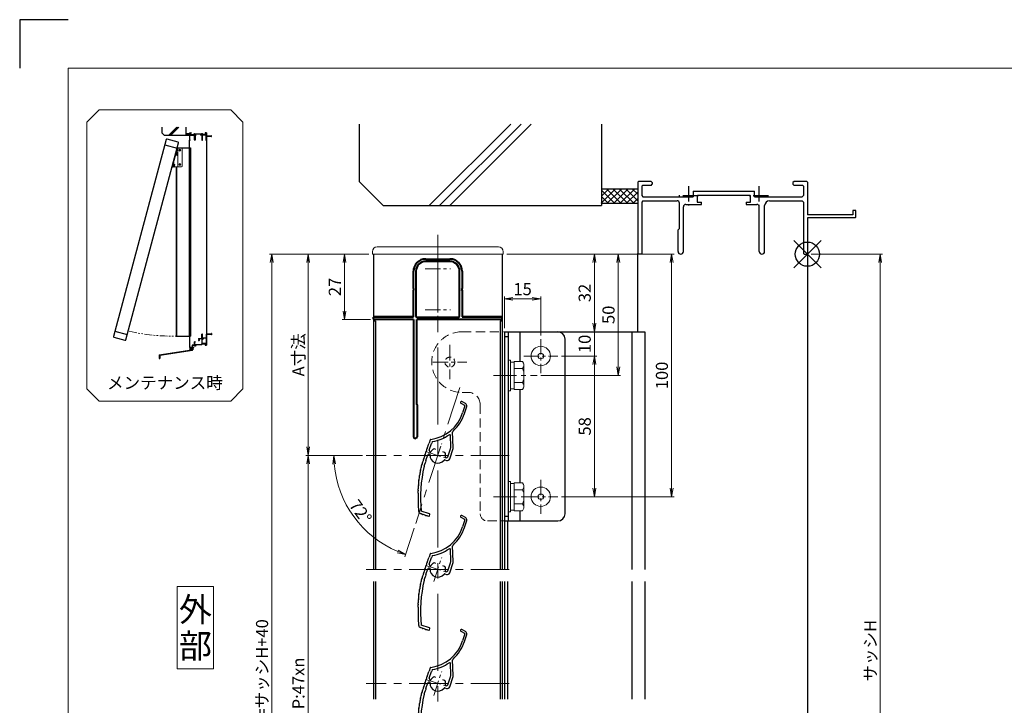
# Model space of a CAD drawing. Units: millimetres. Extents: x 0 to 1830, y 0 to 594.
# Drawn here: x 990 to 1396, y 311 to 594 of the extents above; entities that cross this region are included whole.
import ezdxf
from ezdxf.enums import TextEntityAlignment as Align

# ---------------------------------------------------------------- set-up
doc = ezdxf.new("R2010")
doc.units = ezdxf.units.MM
doc.header["$MEASUREMENT"] = 0
for name, pattern in [('CENTER', [50.8, 31.75, -6.35, 6.35, -6.35]), ('DASHED', [19.05, 12.7, -6.35]), ('PHANTOM', [63.5, 31.75, -6.35, 6.35, -6.35, 6.35, -6.35])]:
    doc.linetypes.add(name, pattern=pattern)
doc.layers.get('Defpoints').update_dxf_attribs({"color": 252})
for name, color, linetype, lineweight in [('bracket', 141, 'Continuous', 25), ('buhin', 152, 'Continuous', 13), ('center', 2, 'CENTER', 13), ('gaikei', 104, 'Continuous', 25), ('image', 71, 'PHANTOM', 13), ('kakure', 30, 'DASHED', 13), ('katazai', 7, 'Continuous', 40), ('louver3', 3, 'Continuous', 25), ('moji', 7, 'Continuous', 13), ('sassi_sunpou', 211, 'Continuous', 13), ('sunpou', 201, 'Continuous', 13), ('zuwaku', 7, 'Continuous', 13)]:
    doc.layers.add(name, color=color, linetype=linetype, lineweight=lineweight)
doc.layers.add('sassi', color=61, linetype='Continuous')
doc.styles.get("Standard").update_dxf_attribs({"font": 'simplex.shx', "width": 0.8, "bigfont": 'extfont2.shx'})
doc.styles.add('style', font='txt')
doc.dimstyles.get("Standard").update_dxf_attribs({"dimtxt": 5, "dimasz": 3.5, "dimexe": 1, "dimexo": 1.5, "dimgap": 1.5, "dimtad": 1, "dimdsep": 46, "dimtxsty": 'Standard', "dimblk": 'OPEN', "dimcen": 0, "dimclrd": 256, "dimclre": 256, "dimclrt": 256, "dimazin": 2, "dimtfac": 1, "dimtmove": 0, "dimatfit": 3, "dimldrblk": 'OPEN', "dimfxl": 1, "dimtolj": 1, "dimtzin": 0, "dimlwd": -1, "dimlwe": -1, "dimarcsym": 0})
doc.dimstyles.new('standard$2', dxfattribs={"dimtxt": 5, "dimasz": 3.5, "dimexe": 1, "dimexo": 2, "dimgap": 1, "dimtad": 1, "dimdsep": 46, "dimtxsty": 'Standard', "dimblk": 'OPEN', "dimcen": 0, "dimclrd": 256, "dimclre": 256, "dimclrt": 256, "dimazin": 2, "dimtfac": 1, "dimtmove": 0, "dimatfit": 0, "dimldrblk": 'OPEN', "dimfxl": 1, "dimtolj": 1, "dimtzin": 0, "dimlwd": -1, "dimlwe": -1, "dimarcsym": 0})

# ---------------------------------------------------------------- blocks, each defined once
blk = doc.blocks.new('_Open')
at = {"color": 0, "lineweight": -2}
for p, q in [((-1, 0.17), (0, 0)), ((-1, -0.17), (0, 0)), ((0, 0), (-1, 0))]:
    blk.add_line(p, q, dxfattribs=at)
blk = doc.blocks.new('*D1171')
at = {"layer": 'Defpoints', "color": 0}
for p in [(1189.5, 497.33), (1197, 465.33), (1227.12, 465.33)]:
    blk.add_point(p, dxfattribs=at)
at = {"layer": 'sunpou'}
for p, q in [((1191, 497.33), (1228.12, 497.33)), ((1227.12, 493.83), (1227.12, 468.83)), ((1198.5, 465.33), (1228.12, 465.33))]:
    blk.add_line(p, q, dxfattribs=at)
at = {"layer": 'sunpou', "xscale": 3.5, "yscale": 3.5, "zscale": 3.5}
for p, rotation in [((1227.12, 497.33), 90), ((1227.12, 465.33), 270)]:
    blk.add_blockref('_Open', p, dxfattribs=dict(at, rotation=rotation))
at = {"layer": 'sunpou', "insert": (1223.12, 481.33), "char_height": 5, "attachment_point": 5, "rotation": 90}
blk.add_mtext('\\A1;32', dxfattribs=at)
blk = doc.blocks.new('*D1172')
at = {"layer": 'Defpoints', "color": 0}
for p in [(1135.5, 497.33), (1124, 470.33), (1136.2, 470.33)]:
    blk.add_point(p, dxfattribs=at)
at = {"layer": 'sunpou'}
for p, q in [((1134, 497.33), (1123, 497.33)), ((1124, 493.83), (1124, 473.83)), ((1134.7, 470.33), (1123, 470.33))]:
    blk.add_line(p, q, dxfattribs=at)
at = {"layer": 'sunpou', "xscale": 3.5, "yscale": 3.5, "zscale": 3.5}
for p, rotation in [((1124, 497.33), 90), ((1124, 470.33), 270)]:
    blk.add_blockref('_Open', p, dxfattribs=dict(at, rotation=rotation))
at = {"layer": 'sunpou', "insert": (1120, 483.83), "char_height": 5, "attachment_point": 5, "rotation": 90}
blk.add_mtext('\\A1;27', dxfattribs=at)
blk = doc.blocks.new('*D1173')
at = {"layer": 'Defpoints', "color": 0}
for p in [(1135.5, 497.33), (1109, 414.33), (1133, 414.33)]:
    blk.add_point(p, dxfattribs=at)
at = {"layer": 'sunpou'}
for p, q in [((1134, 497.33), (1108, 497.33)), ((1109, 493.83), (1109, 417.83)), ((1131.5, 414.33), (1108, 414.33))]:
    blk.add_line(p, q, dxfattribs=at)
at = {"layer": 'sunpou', "xscale": 3.5, "yscale": 3.5, "zscale": 3.5}
for p, rotation in [((1109, 497.33), 90), ((1109, 414.33), 270)]:
    blk.add_blockref('_Open', p, dxfattribs=dict(at, rotation=rotation))
at = {"layer": 'sunpou', "insert": (1105, 455.83), "char_height": 5, "attachment_point": 5, "rotation": 90}
blk.add_mtext('\\A1;A寸法', dxfattribs=at)
blk = doc.blocks.new('*D1174')
at = {"layer": 'Defpoints', "color": 0}
for p in [(1189.5, 497.33), (1258.97, 497.33), (1212, 397.33)]:
    blk.add_point(p, dxfattribs=at)
at = {"layer": 'sunpou'}
for p, q in [((1191, 497.33), (1259.97, 497.33)), ((1258.97, 400.83), (1258.97, 493.83)), ((1213.5, 397.33), (1259.97, 397.33))]:
    blk.add_line(p, q, dxfattribs=at)
at = {"layer": 'sunpou', "xscale": 3.5, "yscale": 3.5, "zscale": 3.5}
for p, rotation in [((1258.97, 497.33), 90), ((1258.97, 397.33), 270)]:
    blk.add_blockref('_Open', p, dxfattribs=dict(at, rotation=rotation))
at = {"layer": 'sunpou', "insert": (1254.97, 447.33), "char_height": 5, "attachment_point": 5, "rotation": 90}
blk.add_mtext('\\A1;100', dxfattribs=at)
blk = doc.blocks.new('*D1175')
at = {"layer": 'Defpoints', "color": 0}
for p in [(1189.5, 497.33), (1203.52, 447.33), (1236.95, 447.33)]:
    blk.add_point(p, dxfattribs=at)
at = {"layer": 'sunpou'}
for p, q in [((1191, 497.33), (1237.95, 497.33)), ((1236.95, 493.83), (1236.95, 450.83)), ((1205.02, 447.33), (1237.95, 447.33))]:
    blk.add_line(p, q, dxfattribs=at)
at = {"layer": 'sunpou', "xscale": 3.5, "yscale": 3.5, "zscale": 3.5}
for p, rotation in [((1236.95, 497.33), 90), ((1236.95, 447.33), 270)]:
    blk.add_blockref('_Open', p, dxfattribs=dict(at, rotation=rotation))
at = {"layer": 'sunpou', "insert": (1232.95, 472.33), "char_height": 5, "attachment_point": 5, "rotation": 90}
blk.add_mtext('\\A1;50', dxfattribs=at)
blk = doc.blocks.new('*D1176')
at = {"layer": 'Defpoints', "color": 0}
for p in [(1094, 497.33), (1135.5, 497.33), (1135.5, 130.33)]:
    blk.add_point(p, dxfattribs=at)
at = {"layer": 'sunpou'}
for p, q in [((1134, 497.33), (1093, 497.33)), ((1094, 133.83), (1094, 493.83)), ((1134, 130.33), (1093, 130.33))]:
    blk.add_line(p, q, dxfattribs=at)
at = {"layer": 'sunpou', "xscale": 3.5, "yscale": 3.5, "zscale": 3.5}
for p, rotation in [((1094, 497.33), 90), ((1094, 130.33), 270)]:
    blk.add_blockref('_Open', p, dxfattribs=dict(at, rotation=rotation))
at = {"layer": 'sunpou', "insert": (1090, 313.83), "char_height": 5, "attachment_point": 5, "rotation": 90}
blk.add_mtext('\\A1;面格子H=サッシH+40', dxfattribs=at)
blk = doc.blocks.new('*D1177')
at = {"layer": 'Defpoints', "color": 0}
for p in [(1315, 497.33), (1315, 170.33), (1345, 170.33)]:
    blk.add_point(p, dxfattribs=at)
at = {"layer": 'sassi_sunpou'}
for p, q in [((1316.5, 497.33), (1346, 497.33)), ((1345, 493.83), (1345, 173.83)), ((1316.5, 170.33), (1346, 170.33))]:
    blk.add_line(p, q, dxfattribs=at)
at = {"layer": 'sassi_sunpou', "xscale": 3.5, "yscale": 3.5, "zscale": 3.5}
for p, rotation in [((1345, 497.33), 90), ((1345, 170.33), 270)]:
    blk.add_blockref('_Open', p, dxfattribs=dict(at, rotation=rotation))
at = {"layer": 'sassi_sunpou', "insert": (1341, 333.83), "char_height": 5, "attachment_point": 5, "rotation": 90}
blk.add_mtext('\\A1;サッシH', dxfattribs=at)
blk = doc.blocks.new('*D1217')
at = {"layer": 'Defpoints', "color": 0}
for p in [(1133, 414.33), (1109, 226.33), (1133, 226.33)]:
    blk.add_point(p, dxfattribs=at)
at = {"layer": 'sunpou'}
for p, q in [((1131.5, 414.33), (1108, 414.33)), ((1109, 410.83), (1109, 229.83)), ((1131.5, 226.33), (1108, 226.33))]:
    blk.add_line(p, q, dxfattribs=at)
at = {"layer": 'sunpou', "xscale": 3.5, "yscale": 3.5, "zscale": 3.5}
for p, rotation in [((1109, 414.33), 90), ((1109, 226.33), 270)]:
    blk.add_blockref('_Open', p, dxfattribs=dict(at, rotation=rotation))
at = {"layer": 'sunpou', "insert": (1105, 320.33), "char_height": 5, "attachment_point": 5, "rotation": 90}
blk.add_mtext('\\A1;P:47xn', dxfattribs=at)
blk = doc.blocks.new('*D1218')
at = {"layer": 'Defpoints', "color": 0}
for p in [(1171.62, 442.39), (1133, 414.33), (1192, 414.33), (1123.31, 396.89), (1153.38, 386.28)]:
    blk.add_point(p, dxfattribs=at)
at = {"layer": 'sunpou'}
for p, q in [((1131, 414.33), (1118.61, 414.33)), ((1152.77, 384.37), (1148.94, 372.59))]:
    blk.add_line(p, q, dxfattribs=at)
blk.add_arc((1162.5, 414.33), 42.89, 184.6764, 247.3236, dxfattribs=at)
at = {"layer": 'sunpou', "xscale": 3.5, "yscale": 3.5, "zscale": 3.5}
for p, rotation in [((1119.61, 414.33), 92.33817783009818), ((1149.24, 373.54), 339.6618221699025)]:
    blk.add_blockref('_Open', p, dxfattribs=dict(at, rotation=rotation))
at = {"layer": 'sunpou', "insert": (1130.63, 391.18), "char_height": 5, "attachment_point": 5, "rotation": 306}
blk.add_mtext('\\A1;72°', dxfattribs=at)
blk = doc.blocks.new('A$C74CA528E')
at = {"layer": 'bracket', "color": 1}
for p, q in [((-15, 10), (-15, -68)), ((-13.5, 10), (-13.5, -68)), ((-15, 8), (-13.5, 8)), ((-15, -66), (-13.5, -66))]:
    blk.add_line(p, q, dxfattribs=at)
at = {"layer": 'center', "ltscale": 0.2}
for p, q in [((-37.5, 4.55), (-37.5, -9.55)), ((-44.55, -2.5), (-30.45, -2.5))]:
    blk.add_line(p, q, dxfattribs=at)
at = {"layer": 'gaikei'}
for p, q in [((-15, 10), (7, 10)), ((-8.5, -2.226481), (-8.5, 10)), ((10, -65), (10, 7)), ((-8.5, -52.226481), (-8.5, -13.773486)), ((-8.5, -68), (-8.5, -63.773486)), ((-15, -68), (7, -68))]:
    blk.add_line(p, q, dxfattribs=at)
for centre, start, end in [((7, 7), 0, 90), ((7, -65), 270, 0)]:
    blk.add_arc(centre, 3, start, end, dxfattribs=at)
at = {"layer": 'kakure', "ltscale": 0.3}
for p, q in [((-32.5, 10), (-15, 10)), ((-32.5, -15), (-30, -15)), ((-25, -20), (-25, -65)), ((-22, -68), (-15, -68))]:
    blk.add_line(p, q, dxfattribs=at)
at = {"layer": 'kakure', "ltscale": 0.2}
blk.add_circle((-37.5, -2.5), 2.05, dxfattribs=at)
at = {"layer": 'kakure', "ltscale": 0.3}
for centre, radius, start, end in [((-32.5, -2.5), 12.5, 90, 270), ((-30, -20), 5, 0, 90), ((-22, -65), 3, 180, 270)]:
    blk.add_arc(centre, radius, start, end, dxfattribs=at)
blk = doc.blocks.new('*D1219')
at = {"layer": 'Defpoints', "color": 0}
for p in [(1212, 455.33), (1212, 397.33), (1227.12, 397.33)]:
    blk.add_point(p, dxfattribs=at)
at = {"layer": 'sunpou'}
for p, q in [((1213.5, 455.33), (1228.12, 455.33)), ((1227.12, 451.83), (1227.12, 400.83)), ((1213.5, 397.33), (1228.12, 397.33))]:
    blk.add_line(p, q, dxfattribs=at)
at = {"layer": 'sunpou', "xscale": 3.5, "yscale": 3.5, "zscale": 3.5}
for p, rotation in [((1227.12, 455.33), 90), ((1227.12, 397.33), 270)]:
    blk.add_blockref('_Open', p, dxfattribs=dict(at, rotation=rotation))
at = {"layer": 'sunpou', "insert": (1223.12, 426.33), "char_height": 5, "attachment_point": 5, "rotation": 90}
blk.add_mtext('\\A1;58', dxfattribs=at)
blk = doc.blocks.new('A$C684239D7')
at = {"layer": 'buhin'}
for radius in [4, 1.15]:
    blk.add_circle((0, 0), radius, dxfattribs=at)
blk = doc.blocks.new('M6upset_v')
at = {"layer": 'buhin'}
for p, q in [((0, -6.299997), (0, 6.299997)), ((0, 6.299997), (1, 6.299997)), ((1, -6.299997), (1, 6.300003)), ((2.5, 5.500003), (1, 5.500003)), ((2.5, 5.499997), (1, 5.499997)), ((2.5, -5.773499), (2.5, 5.773506)), ((5.889957, 5.773506), (2.5, 5.773506)), ((2.798177, 5.773506), (2.5, 5.773506)), ((5.889957, 5.773506), (6.306624, 5.051818)), ((6.221069, 5.200003), (6.306624, 5.051818)), ((6.5, -4.330124), (6.5, 4.33013)), ((5.889957, 2.886755), (2.5, 2.886755)), ((5.889957, 2.886755), (6.306624, 3.608442)), ((5.889957, 2.886755), (6.293885, 2.187131)), ((5.889957, -2.886748), (2.5, -2.886748)), ((5.889957, -2.886748), (6.293885, -2.187125)), ((5.889957, -2.886748), (6.306624, -3.608436)), ((1, -6.299997), (0, -6.299997)), ((2.5, -5.499997), (1, -5.499997)), ((5.889957, -5.773499), (2.5, -5.773499)), ((5.889957, -5.773499), (6.306624, -5.051812))]:
    blk.add_line(p, q, dxfattribs=at)
for centre, radius, start, end in [((5.056624, 4.33013), 1.443376, 330, 30), ((4.961538, 1.417901), 1.538462, 0, 30), ((4.961538, -1.417894), 1.538462, 330, 0), ((5.056624, -4.330124), 1.443376, 330, 30)]:
    blk.add_arc(centre, radius, start, end, dxfattribs=at)
blk = doc.blocks.new('*D1220')
at = {"layer": 'Defpoints', "color": 0}
for p in [(1190, 465.33), (1227.12, 465.33), (1212, 455.33)]:
    blk.add_point(p, dxfattribs=at)
at = {"layer": 'sunpou'}
for p, q in [((1227.12, 468.83), (1227.12, 472.33)), ((1191.5, 465.33), (1228.12, 465.33)), ((1227.12, 455.33), (1227.12, 465.33)), ((1213.5, 455.33), (1228.12, 455.33)), ((1227.12, 451.83), (1227.12, 448.33))]:
    blk.add_line(p, q, dxfattribs=at)
at = {"layer": 'sunpou', "xscale": 3.5, "yscale": 3.5, "zscale": 3.5}
for p, rotation in [((1227.12, 465.33), 270), ((1227.12, 455.33), 90)]:
    blk.add_blockref('_Open', p, dxfattribs=dict(at, rotation=rotation))
at = {"layer": 'sunpou', "insert": (1223.12, 460.33), "char_height": 5, "attachment_point": 5, "rotation": 90}
blk.add_mtext('\\A1;10', dxfattribs=at)
blk = doc.blocks.new('*D1221')
at = {"layer": 'Defpoints', "color": 0}
for p in [(1205, 478.92), (1190, 465.33), (1205, 462.33)]:
    blk.add_point(p, dxfattribs=at)
at = {"layer": 'sunpou'}
for p, q in [((1190, 466.83), (1190, 479.92)), ((1205, 463.83), (1205, 479.92)), ((1193.5, 478.92), (1201.5, 478.92))]:
    blk.add_line(p, q, dxfattribs=at)
at = {"layer": 'sunpou', "xscale": 3.5, "yscale": 3.5, "zscale": 3.5, "rotation": 180}
blk.add_blockref('_Open', (1190, 478.92), dxfattribs=at)
at = {"layer": 'sunpou', "xscale": 3.5, "yscale": 3.5, "zscale": 3.5}
blk.add_blockref('_Open', (1205, 478.92), dxfattribs=at)
at = {"layer": 'sunpou', "insert": (1197.5, 482.92), "char_height": 5, "attachment_point": 5}
blk.add_mtext('\\A1;15', dxfattribs=at)
blk = doc.blocks.new('PRO-SE70 30開口縦断面_上')
at = {"layer": 'center', "lineweight": -3, "ltscale": 0.2}
for p, q in [((-49, 28), (-49, 20)), ((-20, 28), (-20, 20)), ((-45, 24), (-53, 24)), ((-16, 24), (-24, 24))]:
    blk.add_line(p, q, dxfattribs=at)
at = {"layer": 'sassi', "lineweight": -3}
for p, q in [((-69.7, 30), (-70, 29.7)), ((-70, 29.7), (-70, 0.3)), ((-64.5, 30), (-69.7, 30)), ((-64, 29.5), (-64.5, 30)), ((-64.5, 28.35), (-64, 28.85)), ((-64, 29.5), (-64, 28.85)), ((-5.5, 30), (-6, 29.5)), ((-6, 29.5), (-6, 28.85)), ((-6, 28.85), (-5.5, 28.35)), ((-0.3, 30), (-5.5, 30)), ((0, 29.7), (-0.3, 30)), ((0, 29.7), (0, 16.2)), ((-68.05, 28.35), (-68.35, 28.05)), ((-68.35, 28.05), (-68.35, 24.15)), ((-64.5, 28.35), (-68.05, 28.35)), ((-47.15, 26), (-21.85, 26)), ((-47.15, 26), (-47.15, 23.65)), ((-21.85, 23.65), (-21.85, 26)), ((-1.95, 28.35), (-5.5, 28.35)), ((-1.65, 28.05), (-1.95, 28.35)), ((-1.65, 28.05), (-1.65, 24.15)), ((-68.35, 24.15), (-67.85, 23.65)), ((-67.85, 22), (-68.35, 21.5)), ((-68.35, 21.5), (-68.35, 0.3)), ((-67.85, 23.65), (-47.15, 23.65)), ((-67.85, 22), (-53.8, 22)), ((-52.8, 10.55), (-52.8, 21)), ((-50.15, 20.5), (-43.75, 20.5)), ((-45.2, 24.35), (-45.5, 24.05)), ((-45.5, 24.05), (-45.5, 21.5)), ((-45.5, 21.5), (-43.75, 21.5)), ((-45.2, 24.35), (-23.8, 24.35)), ((-43.75, 20.5), (-43.75, 21.5)), ((-25.25, 21.5), (-23.5, 21.5)), ((-25.25, 21.5), (-25.25, 20.5)), ((-25.25, 20.5), (-20.85, 20.5)), ((-23.5, 24.05), (-23.8, 24.35)), ((-23.5, 21.5), (-23.5, 24.05)), ((-21.85, 23.65), (-2.15, 23.65)), ((-15.65, 22), (-2.15, 22)), ((-2.15, 23.65), (-1.65, 24.15)), ((-1.65, 21.5), (-2.15, 22)), ((-1.65, 21.5), (-1.65, 0.3)), ((-51.15, 1.1), (-51.15, 19.5)), ((-19.85, 1.1), (-19.85, 19.5)), ((-17.65, 1.1), (-17.65, 20)), ((18.8, 18), (18.8, 16.2)), ((20, 18), (18.8, 18)), ((20, 15.3), (20, 18)), ((18.8, 16.2), (0, 16.2)), ((0, 15), (0, 0.3)), ((19.7, 15), (0, 15)), ((19.7, 15), (20, 15.3)), ((-53.35, 10), (-52.8, 10.55)), ((-53.35, 1.1), (-53.35, 10)), ((-70, 0.3), (-69.7, 0)), ((-68.65, 0), (-69.7, 0)), ((-68.65, 0), (-68.35, 0.3)), ((-1.65, 0.3), (-1.35, 0)), ((-1.35, 0), (-0.3, 0)), ((-0.3, 0), (0, 0.3))]:
    blk.add_line(p, q, dxfattribs=at)
for centre, radius, start, end in [((-53.8, 21), 1, 0, 90), ((-50.15, 19.5), 1, 90, 180), ((-20.85, 19.5), 1, 0, 90), ((-15.65, 20), 2, 90, 180), ((-52.25, 1.1), 1.1, 180, 0), ((-18.75, 1.1), 1.1, 180, 0)]:
    blk.add_arc(centre, radius, start, end, dxfattribs=at)
blk = doc.blocks.new('躯体縦断面_上')
at = {"layer": 'sassi'}
h = blk.add_hatch(dxfattribs=at)
h.set_pattern_fill('ANSI37', color=256, scale=15, style=0)
h.set_pattern_definition([(45, (-143.6056, -1989.9656), (-1.3258252, 1.3258252), []), (135, (-143.6056, -1989.9656), (-1.3258252, -1.3258252), [])])
h.paths.add_polyline_path([(-70, 27), (-84.999998, 27), (-84.999998, 21), (-70, 21)])
for p, q in [((-184.999998, 53.62662), (-184.999998, 30)), ((-156.028963, 20), (-122.402342, 53.62662)), ((-151.786322, 20), (-118.159702, 53.62662)), ((-147.543682, 20), (-113.917061, 53.62662)), ((-84.999998, 53.62662), (-84.999998, 20)), ((-184.999998, 30), (-174.999998, 20)), ((-84.999998, 27), (-69.999998, 27)), ((-84.999998, 21), (-69.999998, 21)), ((-174.999998, 20), (-84.999998, 20))]:
    blk.add_line(p, q, dxfattribs=at)
blk = doc.blocks.new('H-26820')
at = {"layer": 'center', "ltscale": 0.2}
for p, q in [((0, -5.25), (0, 5.25)), ((-5.25, 0), (5.25, 0)), ((0, -11.75), (0, -22.25)), ((-5.25, -17), (5.25, -17))]:
    blk.add_line(p, q, dxfattribs=at)
at = {"layer": 'katazai'}
for p, q in [((-5, 4), (5, 4)), ((5, 3), (-5, 3)), ((-10, -8.2), (-10, -1)), ((-9, -1), (-9, -19.5)), ((9, -19.5), (9, -1)), ((10, -1), (10, -8.2)), ((-10, -8.2), (-9.7, -8.5)), ((-10, -8.8), (-9.7, -8.5)), ((-10, -19.8), (-10, -8.8)), ((10, -8.2), (9.7, -8.5)), ((10, -8.8), (9.7, -8.5)), ((10, -8.8), (10, -19.8)), ((-26.5, -20.8), (-26.5, -20)), ((-26.3, -19.8), (-10, -19.8)), ((-8.5, -20), (8.5, -20)), ((10, -19.8), (26.3, -19.8)), ((26.5, -20.8), (26.5, -20)), ((-10, -21), (-26.3, -21)), ((-10, -21), (-10, -69.25)), ((26.3, -21), (-8.65, -21)), ((-8.65, -56), (-8.65, -21)), ((-8.5, -56.15), (-8.5, -69.25))]:
    blk.add_line(p, q, dxfattribs=at)
for centre, radius, start, end in [((-5, -1), 5, 90, 180), ((-5, -1), 4, 90, 180), ((5, -1), 5, 0, 90), ((5, -1), 4, 0, 90), ((-26.3, -20), 0.2, 90, 180), ((-8.5, -19.5), 0.5, 180, 270), ((8.5, -19.5), 0.5, 270, 0), ((26.3, -20), 0.2, 360, 90), ((-26.3, -20.8), 0.2, 180, 270), ((26.3, -20.8), 0.2, 270, 0), ((-8.65, -56.15), 0.15, 0, 90), ((-9.25, -69.25), 0.75, 180, 0)]:
    blk.add_arc(centre, radius, start, end, dxfattribs=at)
blk = doc.blocks.new('H-27609_k')
at = {"layer": 'center', "ltscale": 0.2}
for p, q in [((-1.61, -4.95), (1.61, 4.95)), ((-4.95, 1.61), (4.95, -1.61))]:
    blk.add_line(p, q, dxfattribs=at)
at = {"layer": 'louver3'}
for p, q in [((9.54, 21.51), (11.07, 20.7)), ((11.45, 21.4), (9.92, 22.22)), ((11.17, 20.46), (10.23, 17.56)), ((10.99, 17.32), (11.93, 20.21)), ((5.35, 3.45), (5.18, 8.31)), ((6.36, 3.26), (6.13, 9.68)), ((-3.17, 6.44), (-3.61, 5.06)), ((-3.5, 2.19), (-2.62, 4.88)), ((-2.28, 5.62), (-2.44, 5.1)), ((-4.88, -2.07), (-4.11, 0.29)), ((-3.48, 0.61), (-3.4, 0.58)), ((-3.09, 1.53), (-3.17, 1.56)), ((-0.74, 2.45), (-1.51, 2.7)), ((2.81, 1.29), (2.03, 1.55)), ((4.12, -0.6), (5.08, 2.38)), ((4.91, -1.39), (6.31, 2.92)), ((5.26, 3.24), (5.07, 2.66)), ((-5.64, -4.43), (-5.22, -3.11)), ((-5.04, -2.89), (-4.86, -2.35)), ((2.91, -1.79), (3.65, -2.03)), ((3.49, -0.92), (3.36, -0.88)), ((-7.2, -23.95), (-7.11, -23.98)), ((-3.42, -24.12), (-6.89, -23)), ((-4.25, -24.9), (-3.73, -25.07)), ((-3.48, -24.95), (-3.29, -24.38))]:
    blk.add_line(p, q, dxfattribs=at)
for centre, radius, start, end in [((9.73, 21.86), 0.4, 62, 242), ((10.98, 20.52), 0.2, 342, 62), ((10.98, 20.52), 1, 342, 62), ((-4.99, 22.51), 16, 277.4325, 342), ((-4.99, 22.51), 16.8, 312.2102, 342), ((-4.99, 22.51), 17, 279.7177, 304.789), ((4.88, 8.3), 0.3, 2, 124.789), ((6.63, 9.69), 0.5, 132.2102, 182), ((-6.51, 4.43), 2.56, 326.8107, 357.1893), ((-3.65, 4.29), 0.3, 146.8107, 177.1893), ((-6.05, 5.86), 2.56, 326.8107, 342), ((-2.88, 6.34), 0.3, 97.4325, 162), ((-2.43, 4.82), 0.2, 120.5904, 162), ((-2.63, 5.17), 0.2, 300.5904, 342), ((-2.09, 5.55), 0.2, 99.7177, 162), ((-7.9, 0.15), 2.56, 326.8107, 357.1893), ((-5.04, 0.01), 0.3, 146.8107, 177.1893), ((-7.44, 1.58), 2.56, 326.8107, 357.1893), ((-4.58, 1.44), 0.3, 146.8107, 177.1893), ((-6.98, 3), 2.56, 326.8107, 357.1893), ((-4.12, 2.86), 0.3, 146.8107, 177.1893), ((-3.64, 0.13), 0.5, 72, 162), ((-3.02, 2.03), 0.5, 162, 252), ((-3.49, 0.29), 0.3, 355.213, 72), ((0, 0), 3.2, 175.213, 323.6823), ((-2.99, 1.81), 0.3, 252, 328.787), ((0, 0), 3.2, 123.6335, 148.787), ((-1.61, 2.41), 0.3, 72, 123.6335), ((2.72, 1.01), 0.3, 20.3665, 72), ((0, 0), 3.2, 350.2132, 20.3665), ((5.26, 2.6), 0.2, 162, 203.4096), ((4.89, 2.44), 0.2, 342, 23.4096), ((5.45, 3.18), 0.2, 138.2914, 162), ((5.15, 3.45), 0.2, 318.2914, 2), ((5.36, 3.23), 1, 342, 2), ((-6.21, -4.2), 0.5, 144.9108, 177.9913), ((-8.17, -2.82), 1.9, 324.9108, 359.3263), ((-5.97, -2.84), 0.3, 146.8107, 179.3263), ((-8.37, -1.28), 2.56, 326.8107, 357.1893), ((-5.51, -1.42), 0.3, 146.8107, 177.1893), ((-5.03, -3.17), 0.2, 120.5904, 162), ((-5.23, -2.83), 0.2, 300.5904, 342), ((-4.69, -2.13), 0.2, 162, 203.4096), ((-5.05, -2.29), 0.2, 342, 23.4096), ((2.82, -2.07), 0.3, 72, 143.6823), ((3.45, -0.59), 0.3, 170.2132, 252), ((3.64, -0.45), 0.5, 252, 342), ((3.96, -1.08), 1, 252, 342), ((-7, -8.28), 0.5, 160.0087, 181.9913), ((-12.64, -6.23), 5.5, 340.0087, 359.9913), ((51.86, -17.61), 59, 167.0929, 185.2414), ((-6.64, -6.23), 0.5, 158.0087, 179.9913), ((-12.2, -3.99), 5.5, 338.0087, 357.9913), ((-13.27, -10.76), 5.5, 344.0087, 3.9913), ((-7.29, -10.34), 0.5, 162.0087, 183.9913), ((-12.99, -8.49), 5.5, 342.0087, 1.9913), ((-7.65, -14.49), 0.5, 166.0087, 187.9913), ((-13.59, -15.32), 5.5, 358, 7.9913), ((-13.47, -13.04), 5.5, 346.0087, 5.9913), ((51.86, -17.61), 60, 178, 185.2414), ((-7.51, -12.41), 0.5, 164.0087, 185.9913), ((-6.89, -23), 1, 185.2414, 252), ((-7.9, -26.41), 2.56, 56.8107, 72), ((-6.33, -24.02), 0.3, 236.8107, 267.1893), ((-6.47, -26.88), 2.56, 56.8107, 87.1893), ((-3.48, -24.31), 0.2, 342, 72), ((-4.91, -24.48), 0.3, 236.8107, 267.1893), ((-5.05, -27.34), 2.56, 72, 87.1893), ((-3.67, -24.88), 0.2, 252, 342)]:
    blk.add_arc(centre, radius, start, end, dxfattribs=at)
blk = doc.blocks.new('3KP10527')
at = {"layer": 'buhin'}
for p, q in [((25, 9), (-25, 9)), ((-27, 7), (-27, 6)), ((-27, 6), (27, 6)), ((-26.5, 6), (-26.5, -19.5)), ((-5, 4.1), (5, 4.1)), ((26.5, -19.5), (26.5, 6)), ((27, 6), (27, 7)), ((-10.2, -19.5), (-10.2, -1.1)), ((10.2, -1.1), (10.2, -19.5)), ((-26.5, -19.5), (-10.2, -19.5)), ((10.2, -19.5), (26.5, -19.5))]:
    blk.add_line(p, q, dxfattribs=at)
for centre, radius, start, end in [((-25, 7), 2, 90, 180), ((25, 7), 2, 0, 90), ((-5, -1.1), 5.2, 90, 180), ((5, -1.1), 5.2, 360, 90)]:
    blk.add_arc(centre, radius, start, end, dxfattribs=at)
blk = doc.blocks.new('A$C1A732B3D')
at = {"layer": 'Defpoints'}
for p, q in [((5.66, -5.66), (-5.66, 5.66)), ((-5.66, -5.66), (5.66, 5.66))]:
    blk.add_line(p, q, dxfattribs=at)
blk.add_circle((0, 0), 5, dxfattribs=at)
blk = doc.blocks.new('A-3_p')
at = {"layer": 'Defpoints'}
blk.add_blockref('A$C1A732B3D', (325, 497.33), dxfattribs=at)
blk = doc.blocks.new('サッシ縦断面_上')
at = {"layer": 'sassi'}
for p, q in [((-70, 30), (-70, 0.2998)), ((-70, 30), (-64.5, 30)), ((-68.5, 0), (-69.7002, 0)), ((-68.3501, 28.34985), (-64.5, 28.34985)), ((-68.3501, 22.6499), (-68.3501, 28.34961)), ((-68.3501, 22.6499), (-55.43842, 22.6499)), ((-68.3501, 1.5), (-68.3501, 21)), ((-68.3501, 21), (-55.43842, 21)), ((-68.3501, 1.5), (-68, 1.5)), ((-68, 0.5), (-68, 1.5)), ((-64, 29.5), (-64, 28.84985)), ((-55.43842, 22.6499), (-53.33594, 22.6499)), ((-55.43842, 21), (-51.6665, 21)), ((-50.37183, 26), (-51.68726, 26)), ((-49.1001, 1.09985), (-49.1001, 19.64087)), ((-47.62842, 26), (-20.37183, 26)), ((-46.90015, 20), (-46.90015, 1.09985)), ((-45.90015, 21), (-43.5, 21)), ((-45, 24.34985), (-45, 22)), ((-23, 24.34985), (-45, 24.34985)), ((-43.5, 22), (-45, 22)), ((-24.5, 22), (-23, 22)), ((-22.1001, 21), (-24.49976, 21)), ((-23, 24.34985), (-23, 22)), ((-19.09979, 19.79956), (-22.09958, 20.99966)), ((-19.1001, 19.7998), (-19.1001, 1.09985)), ((-17.62842, 26), (-16.3125, 26)), ((-16.90015, 1.09985), (-16.90015, 20.4502)), ((-15.37939, 22), (-2.15015, 22)), ((-1.65015, 23.6499), (-14.69897, 23.6499)), ((-6, 29.5), (-6, 28.84985)), ((0, 30), (-5.5, 30)), ((-1.65015, 28.34985), (-5.49976, 28.34985)), ((-3, 1), (-1.65015, 1)), ((-3, 0), (-0.3, 0)), ((-1.65015, 23.6499), (-1.65015, 28.34961)), ((-1.65015, 1), (-1.65015, 21.5)), ((0, 30), (0, 16.2)), ((0, 15), (0, 0.3))]:
    blk.add_line(p, q, dxfattribs=at)
at = {"layer": 'sassi', "lineweight": -3}
for p, q in [((18.8, 16.2), (0, 16.2)), ((19.7, 15), (0, 15)), ((20, 18), (18.8, 18)), ((18.8, 18), (18.8, 16.2)), ((19.7, 15), (20, 15.3)), ((20, 15.3), (20, 18))]:
    blk.add_line(p, q, dxfattribs=at)
at = {"layer": 'sassi'}
for centre, radius, start, end in [((-69.7002, 0.2998), 0.2998, 180.00002, 270), ((-68.5, 0.5), 0.5, 270.00002, 0), ((-64.5, 29.5), 0.5, 0, 89.999982), ((-64.5, 28.84985), 0.5, 270.00002, 0), ((-53.33594, 23.6499), 1, 270.00002, 4.620766), ((-49, 24), 3.35002, 143.34387, 184.61488), ((-51.6665, 20.5), 0.49977, 52.682253, 89.999982), ((-49, 24), 3.90026, 232.6997, 262.16049), ((-49, 24), 1.9124, 121.39203216, 58.62371819), ((-50.37183, 25.62402), 0.37577, 1.28869089, 89.999982), ((-49.6001, 19.64087), 0.5, 0, 82.170563), ((-48, 1.09985), 1.1001, 180.00002, 0.00001), ((-47.62842, 25.62402), 0.37598, 89.999982, 178.67027974), ((-45.90015, 20), 1, 89.999982, 180.00002), ((-43.5, 21.5), 0.5, 270.00002, 89.999982), ((-24.5, 21.5), 0.5, 89.999982, 270), ((-19, 24), 1.9124, 121.39203216, 58.62371819), ((-20.37183, 25.62402), 0.37577, 1.28869089, 89.999982), ((-18, 1.09985), 1.1001, 180.00002, 0.00001), ((-17.62842, 25.62402), 0.37598, 89.999982, 178.67027974), ((-16.40015, 20.4502), 0.49993, 126.22075, 180.00002), ((-19, 24), 3.90011, 306.21857, 325.37381), ((-19, 24), 3.34985, 8.592501, 36.656106), ((-15.37939, 21.5), 0.5, 89.999982, 145.38626), ((-14.69897, 24.6499), 0.99999, 188.59302, 270.00002), ((-5.5, 29.5), 0.5, 89.999982, 180.00002), ((-5.5, 28.84985), 0.5, 180.00002, 270), ((-3, 0.5), 0.5, 89.999982, 270), ((-2.15015, 21.5), 0.5, 0, 89.999982), ((-0.3, 0.3), 0.3, 270, 0)]:
    blk.add_arc(centre, radius, start, end, dxfattribs=at)
blk = doc.blocks.new('サッシ縦断面_下')
at = {"layer": 'sassi', "lineweight": -3}
for p, q in [((17.8, 0), (-1.4, 0)), ((18.5, 3), (18.5, 0.7)), ((18.5, 3), (19.7, 3)), ((20, 2.7), (20, -3)), ((18.8, -1.2), (0, -1.2)), ((18.8, -1.2), (18.8, -3)), ((20, -3), (18.8, -3))]:
    blk.add_line(p, q, dxfattribs=at)
at = {"layer": 'sassi'}
for p, q in [((-49.5, -44.3), (-49.5, -31.7)), ((-47.9, -44.1), (-47.9, -34.9)), ((-47.9, -34.9), (-46.6, -33.6)), ((-46.5, -33.3), (-46.5, -31.7)), ((-33, -18.5), (-33, -19.8)), ((-33, -24.2), (-33, -25)), ((-32.5, -18), (-19.5, -18)), ((-32.5, -20.3), (-32.4, -20.3)), ((-32.4, -23.7), (-32.5, -23.7)), ((-32.1, -20), (-32.1, -19.3)), ((-32.1, -24.7), (-32.1, -24)), ((-32, -26), (-30.1, -26)), ((-31.8, -19), (-31, -19)), ((-31, -25), (-31.8, -25)), ((-30.7, -24.7), (-30.7, -19.3)), ((-19.5, -19.2), (-29.6, -19.2)), ((-29.6, -25.5), (-29.6, -19.2)), ((-19.5, -18), (-19.5, -0.7)), ((-19.5, -19.2), (-19.5, -40.1)), ((-17.9, -37.7), (-17.9, -23.1)), ((-17.9, -39.7), (-17.9, -40.1)), ((-17.9, -39.7), (-1.7, -39.7)), ((-16.6, -2.6), (-17.5, -3.5)), ((-17.5, -3.5), (-17.5, -15)), ((-17.5, -15), (-2.7, -15)), ((-2, -38), (-17.6, -38)), ((-16.5, -2.3), (-16.5, -0.7)), ((-15.1, -21.4), (-16, -22.3)), ((-13.1, -19.4), (-12.2, -18.5)), ((-2, -16.7), (-11.4, -16.7)), ((-1.7, -0.3), (-1.7, -14)), ((-1.7, -17), (-1.7, -37.7)), ((-1.7, -43.4), (-1.7, -39.7)), ((0, -1.2), (0, -45)), ((-70, -43.7), (-70, -54.5)), ((-58.3, -55), (-69.5, -55)), ((-68.6, -53.1), (-68.6, -43.7)), ((-68.1, -53.6), (-60.5, -53.6)), ((-59.5, -45.9), (-59.5, -52.6)), ((-49.5, -44.3), (-58.6, -44.9)), ((-58, -59.8), (-58, -55.3)), ((-58, -59.8), (-57.8, -60)), ((-58, -60.2), (-57.8, -60)), ((-58, -64.4), (-58, -60.2)), ((-57.9, -53.1), (-57.9, -46.5)), ((-57.9, -46.5), (-51.4, -46)), ((-57.6, -53.4), (-53, -53.4)), ((-56.8, -55.3), (-56.8, -64.4)), ((-56.5, -55), (-53, -55)), ((-52.5, -54.5), (-52.5, -53.9)), ((-48.4, -49.5), (-49.7, -49.5)), ((-21.4, -42.1), (-47.9, -44.1)), ((-44.3, -49.5), (-45.6, -49.5)), ((-21.2, -43.8), (-42.9, -45.4)), ((-6, -44.5), (-6, -43.9)), ((-5.5, -43.4), (-1.7, -43.4)), ((-5.5, -45), (0, -45))]:
    blk.add_line(p, q, dxfattribs=at)
for centre, radius, start, end in [((-1.4, -0.3), 0.3, 90, 180), ((19.7, 2.7), 0.3, 0, 90), ((-49, -31.7), 0.5, 113.5983, 180), ((-48, -34), 3, 66.4226, 113.5817), ((-47, -31.7), 0.5, 0, 66.4274), ((-47, -33.3), 0.5, 314.9963, 0), ((-32.5, -18.5), 0.5, 90, 180), ((-32.5, -19.8), 0.5, 180, 270), ((-32.5, -24.2), 0.5, 90, 180), ((-32, -25), 1, 180, 270), ((-32.4, -20), 0.3, 270, 0), ((-32.4, -24), 0.3, 0, 90), ((-31.8, -19.3), 0.3, 90, 180), ((-31.8, -24.7), 0.3, 180, 270), ((-31, -19.3), 0.3, 0, 90), ((-31, -24.7), 0.3, 270, 0), ((-30.1, -25.5), 0.5, 270, 0), ((-21.5, -40.1), 2, 274.2845, 0), ((-21.5, -40.1), 3.65, 274.2887, 0), ((-19, -0.7), 0.5, 113.5983, 180), ((-18, -3), 3, 66.4226, 113.5817), ((-16.9, -23.1), 1, 71.9222, 180), ((-17.6, -37.7), 0.3, 180, 270), ((-15.5, -19), 1.91, 346.3789, 283.6102), ((-17, -0.7), 0.5, 0, 66.4274), ((-17, -2.3), 0.5, 314.9963, 0), ((-15.5, -19), 3.35, 251.9177, 261.6528), ((-15.3, -21.1), 0.376, 314.9836, 43.7279), ((-13.4, -19.2), 0.376, 226.2969, 314.9819), ((-11.4, -17.7), 1, 90, 198.0826), ((-15.5, -19), 3.35, 8.3438, 18.0802), ((-2.7, -14), 1, 270, 0), ((-2, -17), 0.3, 0, 90), ((-2, -37.7), 0.3, 270, 0), ((-69.3, -43.7), 0.7, 0, 180), ((-69.5, -54.5), 0.5, 180, 270), ((-68.1, -53.1), 0.5, 180, 270), ((-60.5, -52.6), 1, 270, 0), ((-58.5, -45.9), 1, 94.2985, 180), ((-58.3, -55.3), 0.3, 0, 90), ((-57.4, -64.4), 0.6, 180, 0), ((-57.6, -53.1), 0.3, 180, 270), ((-56.5, -55.3), 0.3, 90, 180), ((-53, -53.9), 0.5, 0, 90), ((-53, -54.5), 0.5, 270, 0), ((-51.3, -47), 1, 353.9873, 94.2985), ((-47, -47.5), 3.35, 173.9885, 216.6561), ((-47, -47.5), 1.91, 301.3831, 238.6105), ((-48.4, -49.1), 0.376, 270, 358.7292), ((-45.6, -49.1), 0.376, 181.2882, 270), ((-47, -47.5), 3.35, 323.3439, 14.5902), ((-42.8, -46.4), 1, 94.2844, 194.5936), ((-5.5, -43.9), 0.5, 90, 180), ((-5.5, -44.5), 0.5, 180, 270)]:
    blk.add_arc(centre, radius, start, end, dxfattribs=at)
at = {"layer": 'sassi', "lineweight": -3}
blk.add_arc((17.8, 0.7), 0.7, 270, 0, dxfattribs=at)
blk = doc.blocks.new('水切り')
at = {"layer": 'sassi'}
h = blk.add_hatch(dxfattribs=at)
h.set_pattern_fill('ANSI37', color=256, scale=15, style=0)
h.set_pattern_definition([(45, (-143.6056, -1667.9656), (-1.3258252, 1.3258252), []), (135, (-143.6056, -1667.9656), (-1.3258252, -1.3258252), [])])
h.paths.add_polyline_path([(-60, -55), (-69, -55), (-69, -66.4), (-60, -65)])
for p, q in [((-195, -85.3), (-60, -65)), ((-193, -87), (-58, -66.7)), ((-69, -55), (-69, -66.4)), ((-60, -55), (-58.3, -55)), ((-60, -55), (-60, -65)), ((-58, -66.7), (-58, -55.3)), ((-195, -85.3), (-195, -100.3)), ((-195, -100.3), (-193, -100.3)), ((-193, -87), (-193, -100.3))]:
    blk.add_line(p, q, dxfattribs=at)
blk.add_arc((-58.3, -55.3), 0.3, 0, 90, dxfattribs=at)
blk = doc.blocks.new('image1')
at = {"layer": 'bracket'}
for p, q in [((65.46, 541.16), (70.49, 541.16)), ((69.94, 541.16), (69.94, 463.56)), ((70.49, 541.16), (70.49, 463.56)), ((64.59, 533.36), (64.59, 463.56)), ((64.59, 533.16), (64.74, 533.16)), ((64.74, 533.16), (64.74, 463.56)), ((64.59, 463.56), (70.49, 463.56))]:
    blk.add_line(p, q, dxfattribs=at)
at = {"layer": 'buhin'}
for p, q in [((64.83, 540.54), (62.81, 533)), ((64.98, 540.5), (62.96, 532.97)), ((64.83, 540.54), (64.98, 540.5)), ((65, 541.16), (66.79, 541.16)), ((65.24, 539.14), (65.24, 541.16)), ((67.09, 533.66), (67.09, 540.86)), ((64.35, 538.15), (64.67, 539.37)), ((64.45, 538.13), (64.35, 538.15)), ((64.45, 538.13), (64.77, 539.34)), ((64.61, 538.17), (64.47, 538.2)), ((64.6, 538.14), (64.9, 539.25)), ((64.93, 538.05), (64.6, 538.14)), ((64.67, 539.37), (64.77, 539.34)), ((65.01, 538.33), (64.68, 538.42)), ((64.9, 539.23), (64.75, 539.27)), ((64.9, 539.23), (64.75, 539.27)), ((65.16, 538.89), (64.83, 538.98)), ((65.23, 539.17), (64.9, 539.25)), ((64.93, 539.25), (64.9, 539.25)), ((64.93, 538.05), (64.99, 538.11)), ((65.01, 538.33), (65.06, 538.39)), ((65.01, 538.33), (65.03, 538.25)), ((65.03, 538.17), (65.25, 539.01)), ((65.16, 538.89), (65.21, 538.95)), ((65.16, 538.89), (65.18, 538.81)), ((65.23, 539.17), (65.25, 539.09)), ((65.24, 533.36), (65.24, 538.95)), ((65.25, 539.1), (65.25, 539.09)), ((62.81, 533), (62.96, 532.97)), ((63.05, 533.32), (63.38, 534.54)), ((63.15, 533.3), (63.05, 533.32)), ((63.15, 533.3), (63.48, 534.51)), ((63.32, 533.34), (63.17, 533.37)), ((63.31, 533.31), (63.61, 534.42)), ((63.64, 533.22), (63.31, 533.31)), ((63.38, 534.54), (63.48, 534.51)), ((63.71, 533.5), (63.38, 533.59)), ((63.6, 534.4), (63.46, 534.44)), ((63.6, 534.4), (63.46, 534.44)), ((63.86, 534.06), (63.53, 534.15)), ((63.94, 534.34), (63.61, 534.42)), ((63.64, 534.42), (63.61, 534.42)), ((63.64, 533.22), (63.7, 533.28)), ((63.71, 533.5), (63.77, 533.56)), ((63.71, 533.5), (63.73, 533.42)), ((63.73, 533.35), (63.96, 534.18)), ((63.86, 534.06), (63.92, 534.12)), ((63.86, 534.06), (63.88, 533.98)), ((63.89, 533.36), (66.79, 533.36)), ((63.94, 534.34), (63.96, 534.26)), ((63.95, 534.27), (63.96, 534.26))]:
    blk.add_line(p, q, dxfattribs=at)
at = {"layer": 'buhin', "ltscale": 0.3}
blk.add_line((63.59, 535.31), (63.59, 534.4), dxfattribs=at)
at = {"layer": 'buhin'}
for centre, radius, start, end in [((66.79, 540.86), 0.3, 0, 90), ((64.89, 538.21), 0.144, 315, 15), ((64.95, 538.5), 0.154, 315, 345), ((65.03, 538.77), 0.154, 345, 15), ((65.11, 539.05), 0.144, 315, 15), ((63.59, 533.38), 0.144, 315, 15), ((63.66, 533.67), 0.154, 315, 345), ((63.73, 533.94), 0.154, 345, 15), ((63.82, 534.22), 0.144, 315, 15), ((66.79, 533.66), 0.3, 270, 0)]:
    blk.add_arc(centre, radius, start, end, dxfattribs=at)
at = {"layer": 'buhin', "ltscale": 0.3}
blk.add_arc((63.89, 533.66), 0.3, 242.5249, 270, dxfattribs=at)
at = {"layer": 'gaikei'}
for p, q in [((59.85, 542.43), (64.97, 541.06)), ((39.25, 465.54), (44.37, 464.17))]:
    blk.add_line(p, q, dxfattribs=at)
blk.add_lwpolyline([(65.33, 543.55), (60.79, 544.77, 0.414214), (60.42, 544.56), (38.68, 463.42, 0.414214), (38.89, 463.05), (43.43, 461.83, 0.414214), (43.8, 462.05), (65.54, 543.18, 0.414214)], format="xyb", close=True, dxfattribs=at)
at = {"layer": 'image', "ltscale": 0.1}
blk.add_arc((62.84, 541.66), 78.12, 256.9575, 271.2836, dxfattribs=at)
at = {"layer": 'sassi'}
for p, q in [((70.09, 541.16), (70.09, 544.39)), ((70.09, 541.16), (70.09, 544.39)), ((77.09, 544.39), (77.09, 464.36)), ((70.09, 463.56), (70.09, 459.99))]:
    blk.add_line(p, q, dxfattribs=at)
at = {"layer": 'zuwaku'}
blk.add_lwpolyline([(32.76, 556.79), (87.06, 556.79), (92.06, 551.79), (92.06, 441.79), (87.06, 436.79), (32.76, 436.79), (27.76, 441.79), (27.76, 551.79)], close=True, dxfattribs=at)
at = {"xscale": 0.0999999999999091, "yscale": 0.0999999999999091, "zscale": 0.0999999999999091}
for name, p in [('躯体縦断面_上', (77.09, 544.36)), ('サッシ縦断面_上', (77.09, 544.36)), ('サッシ縦断面_下', (77.09, 464.36)), ('水切り', (77.09, 464.36))]:
    blk.add_blockref(name, p, dxfattribs=at)
at = {"layer": 'sunpou', "xscale": 0.1, "yscale": 0.1, "zscale": 0.1}
for p in [(66.09, 540.16), (66.09, 534.36)]:
    blk.add_blockref('A$C684239D7', p, dxfattribs=at)
at = {"layer": 'moji', "style": 'style'}
blk.add_text('メンテナンス時', height=5, dxfattribs=at).set_placement((59.91, 444.29), align=Align.MIDDLE_CENTER)

msp = doc.modelspace()

# ---------------------------------------------------------------- linework, layer by layer
at = {"layer": 'bracket'}
for p, q in [((1190.00000497, 465.3323964), (1247.93945819, 465.3323964)), ((1242.59035377, 465.3323964), (1242.59035377, 367.33238818)), ((1247.93945819, 465.3323964), (1247.93945819, 367.33238818)), ((1190.00000497, 387.3323964), (1190.00000497, 367.33238818)), ((1191.30000497, 387.3323964), (1191.30000497, 367.33238818)), ((1190.00000497, 362.33238818), (1190.00000497, 313.8324064)), ((1191.30000497, 362.33238818), (1191.30000497, 313.8324064)), ((1242.59035377, 362.33238818), (1242.59035377, 313.8324064)), ((1247.93945819, 362.33238818), (1247.93945819, 313.8324064))]:
    msp.add_line(p, q, dxfattribs=at)
at = {"layer": 'center'}
msp.add_line((1162.49999798, 122.33239618), (1162.49999936, 505.33239618), dxfattribs=at)
at = {"layer": 'center', "ltscale": 0.2}
for p, q in [((1204.999998, 462.3323964), (1204.999998, 448.3323964)), ((1197.999998, 455.3323964), (1211.999998, 455.3323964)), ((1204.999998, 404.3323964), (1204.999998, 390.3323964)), ((1197.999998, 397.3323964), (1211.999998, 397.3323964))]:
    msp.add_line(p, q, dxfattribs=at)
at = {"layer": 'center', "ltscale": 0.3}
for p, q in [((1185.48691203, 447.3324094), (1203.52313603, 447.3324094)), ((1185.48691203, 397.3324094), (1203.52313603, 397.3324094))]:
    msp.add_line(p, q, dxfattribs=at)
at = {"layer": 'center', "ltscale": 0.5}
for p, q in [((1171.61600036, 442.3885634), (1153.38399769, 386.27622894)), ((1191.99999903, 414.33239618), (1132.99999903, 414.33239618)), ((1191.99999937, 367.33239618), (1132.99999937, 367.33239618)), ((1191.99999867, 320.33239618), (1132.99999867, 320.33239618))]:
    msp.add_line(p, q, dxfattribs=at)
at = {"layer": 'Defpoints', "color": 252}
msp.add_lwpolyline([(1010, 594), (990, 594), (990, 574)], dxfattribs=at)
at = {"layer": 'gaikei'}
for p, q in [((1135.999998, 497.3324014), (1135.999998, 367.33238818)), ((1188.999998, 497.3324014), (1188.999998, 367.33238818)), ((1135.999998, 469.83240158), (1136.799998, 469.83240158)), ((1136.799998, 469.83240158), (1136.799998, 367.33238818)), ((1188.199998, 469.83240158), (1188.199998, 367.33238818)), ((1188.199998, 469.83240158), (1188.999998, 469.83240158)), ((1135.999998, 362.33238818), (1135.999998, 313.8324064)), ((1136.799998, 362.33238818), (1136.799998, 313.8324064)), ((1188.199998, 362.33238818), (1188.199998, 313.8324064)), ((1188.999998, 362.33238818), (1188.999998, 313.8324064))]:
    msp.add_line(p, q, dxfattribs=at)
at = {"layer": 'sassi'}
for p, q in [((1244.999998, 465.3323964), (1244.999998, 497.6324014)), ((1314.999998, 497.6324014), (1314.999998, 170.3324014))]:
    msp.add_line(p, q, dxfattribs=at)
at = {"layer": 'zuwaku'}
for points in [[(1010, 574), (1810, 574), (1810, 20), (1010, 20)], [(1054.999998, 326.3324014), (1069.999998, 326.3324014), (1069.999998, 360.3324014), (1054.999998, 360.3324014)]]:
    msp.add_lwpolyline(points, close=True, dxfattribs=at)

# ---------------------------------------------------------------- block references
at = {"layer": 'sunpou'}
for name, p in [('image1', (990, 0)), ('躯体縦断面_上', (1314.999998, 497.3324014)), ('PRO-SE70 30開口縦断面_上', (1314.999998, 497.3324014)), ('3KP10527', (1162.49999931, 491.33239618)), ('A-3_p', (990, 0)), ('H-26820', (1162.49999931, 491.33239618)), ('A$C74CA528E', (1204.999998, 455.3323964)), ('A$C684239D7', (1204.999998, 455.3323964)), ('M6upset_v', (1191.499998, 447.3324094)), ('H-27609_k', (1162.49999835, 414.33239618)), ('M6upset_v', (1191.499998, 397.3324094)), ('A$C684239D7', (1204.999998, 397.3323964)), ('H-27609_k', (1162.49999835, 367.33239618)), ('H-27609_k', (1162.49999835, 320.33239618))]:
    msp.add_blockref(name, p, dxfattribs=at)

# ---------------------------------------------------------------- texts
at = {"layer": 'moji', "style": 'style'}
for s, p in [('外', (1062.499998, 350.8324014)), ('部', (1062.499998, 335.8324014))]:
    msp.add_text(s, height=10, dxfattribs=at).set_placement(p, align=Align.MIDDLE_CENTER)

# ---------------------------------------------------------------- dimensions: what is measured, and where the dimension line sits
at = {"layer": 'sassi_sunpou'}
dim = msp.add_linear_dim(base=(1344.999998, 170.3324014), p1=(1314.999998, 497.3324014), p2=(1314.999998, 170.3324014), angle=90, text='サッシH', dimstyle='Standard', override={"dimtxt": 5}, dxfattribs=at)
dim.commit()
dim.dimension.update_dxf_attribs({"geometry": '*D1177', "text_midpoint": (1340.999998, 333.8324014)})
at = {"layer": 'sunpou'}
for base, p1, p2, text, picture, middle in [((1093.999998, 497.33239618), (1135.499998, 130.33239618), (1135.499998, 497.33239618), '面格子H=サッシH+40', '*D1176', (1089.999998, 313.83239618)), ((1108.999998, 414.33239618), (1135.499998, 497.33239618), (1132.99999903, 414.33239618), 'A寸法', '*D1173', (1104.999998, 455.83239618)), ((1108.999998, 226.33239618), (1132.99999903, 414.33239618), (1132.99999832, 226.33239618), 'P:47xn', '*D1217', (1104.999998, 320.33239618))]:
    dim = msp.add_linear_dim(base=base, p1=p1, p2=p2, angle=90, text=text, dimstyle='Standard', override={"dimtxt": 5}, dxfattribs=at)
    dim.commit()
    dim.dimension.update_dxf_attribs({"geometry": picture, "text_midpoint": middle})
dim = msp.add_linear_dim(base=(1123.9999979988, 470.3323961822), p1=(1135.4999979988, 497.3323961812), p2=(1136.1999979988, 470.3323961822), angle=90, dimstyle='Standard', override={"dimtxt": 5, "dimdec": 8}, dxfattribs=at)
dim.commit()
dim.dimension.update_dxf_attribs({"geometry": '*D1172', "text_midpoint": (1119.9999979988, 483.8323961817)})
for base, p1, p2, picture, middle in [((1227.12228565, 465.3323964), (1189.49999103, 497.33239618), (1196.999998, 465.3323964), '*D1171', (1223.12228565, 481.33239629)), ((1236.94870176, 447.3324094), (1189.49999236, 497.3324014), (1203.52313603, 447.3324094), '*D1175', (1232.94870176, 472.3324054)), ((1227.12228565, 397.3323964), (1211.999998, 455.3323964), (1211.999998, 397.3323964), '*D1219', (1223.12228565, 426.3323964))]:
    dim = msp.add_linear_dim(base=base, p1=p1, p2=p2, angle=90, dimstyle='Standard', dxfattribs=at)
    dim.commit()
    dim.dimension.update_dxf_attribs({"geometry": picture, "text_midpoint": middle})
for base, p1, p2, picture, middle in [((1258.96940092, 497.33239618), (1211.999998, 397.3323964), (1189.49999103, 497.33239618), '*D1174', (1258.96940092, 447.33239629)), ((1227.12228565, 465.3323964), (1211.999998, 455.3323964), (1189.999998, 465.3323964), '*D1220', (1227.12228565, 460.3323964))]:
    dim = msp.add_linear_dim(base=base, p1=p1, p2=p2, angle=90, dimstyle='Standard', dxfattribs=at)
    dim.commit()
    dim.dimension.update_dxf_attribs({"geometry": picture, "text_midpoint": middle, "dimtype": 160})
dim = msp.add_linear_dim(base=(1204.999998, 478.92131949), p1=(1189.999998, 465.3323964), p2=(1204.999998, 462.3323964), dimstyle='Standard', dxfattribs=at)
dim.commit()
dim.dimension.update_dxf_attribs({"geometry": '*D1221', "text_midpoint": (1197.499998, 482.92131949)})
dim = msp.add_angular_dim_2l(base=(1123.31373547, 396.88554757), line1=((1171.61600036, 442.3885634), (1153.38399769, 386.27622894)), line2=((1191.99999902, 414.33239618), (1132.99999902, 414.33239618)), dimstyle='standard$2', dxfattribs=at)
dim.commit()
dim.dimension.update_dxf_attribs({"geometry": '*D1218', "text_midpoint": (1130.62901262, 391.17676914)})

doc.saveas('drawing.dxf')
